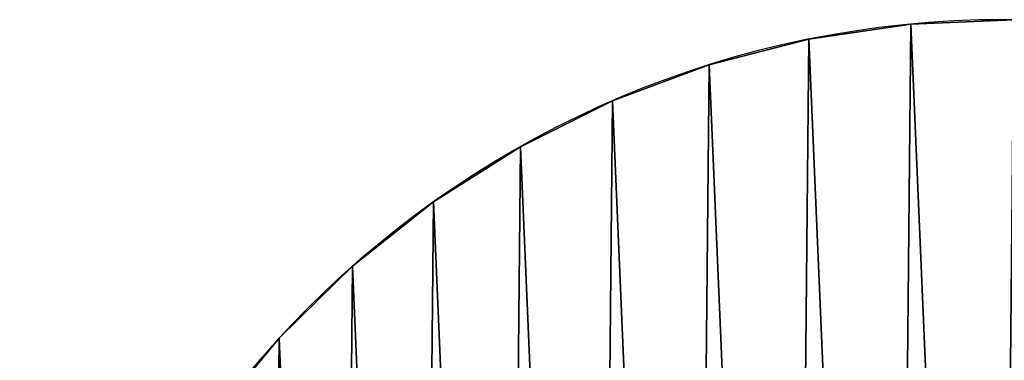
# Model space of a CAD drawing. Extents: x 0 to 900, y 0 to 900.
# Drawn here: x 0 to 450, y 744 to 900 of the extents above; entities that cross this region are included whole.
import ezdxf

# ---------------------------------------------------------------- set-up
doc = ezdxf.new("R2010")
doc.units = 0
doc.header["$LTSCALE"] = 25.4
doc.layers.get('0').update_dxf_attribs({"color": 13, "linetype": 'CONTINUOUS'})

# ---------------------------------------------------------------- blocks, each defined once
blk = doc.blocks.new('GRUPUJ_44')
at = {"color": 0}
for p, q in [((407.3, 897.95, 18), (407.3, 897.95)), ((407.3, 897.95, 18), (407.3, 897.95)), ((360.71, 891.04, 18), (360.71, 891.04)), ((360.71, 891.04, 18), (360.71, 891.04)), ((315.1, 879.29, 18), (315.1, 879.29)), ((315.1, 879.29, 18), (315.1, 879.29)), ((270.96, 862.84, 18), (270.96, 862.84)), ((270.96, 862.84, 18), (270.96, 862.84)), ((228.79, 841.86, 18), (228.79, 841.86)), ((228.79, 841.86, 18), (228.79, 841.86)), ((189.03, 816.6, 18), (189.03, 816.6)), ((189.03, 816.6, 18), (189.03, 816.6)), ((152.14, 787.31, 18), (152.14, 787.31)), ((152.14, 787.31, 18), (152.14, 787.31)), ((118.51, 754.33, 18), (118.51, 754.33)), ((118.51, 754.33, 18), (118.51, 754.33))]:
    blk.add_line(p, q, dxfattribs=at)
at = {"color": 0, "extrusion": (0, 0, -1)}
for centre in [(-449.98, 449.98, -18), (-449.98, 449.98), (-449.98, 449.98, -18), (-449.98, 449.98), (-449.98, 449.98, -18), (-449.98, 449.98), (-449.98, 449.98, -18), (-449.98, 449.98), (-449.98, 449.98, -18), (-449.98, 449.98), (-449.98, 449.98, -18), (-449.98, 449.98), (-449.98, 449.98, -18), (-449.98, 449.98), (-449.98, 449.98, -18), (-449.98, 449.98), (-449.98, 449.98, -18), (-449.98, 449.98), (-449.98, 449.98, -18), (-449.98, 449.98), (-449.98, 449.98, -18), (-449.98, 449.98), (-449.98, 449.98, -18), (-449.98, 449.98), (-449.98, 449.98, -18), (-449.98, 449.98), (-449.98, 449.98, -18), (-449.98, 449.98), (-449.98, 449.98, -18), (-449.98, 449.98), (-449.98, 449.98, -18), (-449.98, 449.98), (-449.98, 449.98, -18), (-449.98, 449.98), (-449.98, 449.98, -18), (-449.98, 449.98), (-449.98, 449.98, -18), (-449.98, 449.98), (-449.98, 449.98, -18), (-449.98, 449.98), (-449.98, 449.98, -18), (-449.98, 449.98), (-449.98, 449.98, -18), (-449.98, 449.98), (-449.98, 449.98, -18), (-449.98, 449.98), (-449.98, 449.98, -18), (-449.98, 449.98), (-449.98, 449.98, -18), (-449.98, 449.98), (-449.98, 449.98, -18), (-449.98, 449.98), (-449.98, 449.98, -18), (-449.98, 449.98), (-449.98, 449.98, -18), (-449.98, 449.98), (-449.98, 449.98, -18), (-449.98, 449.98), (-449.98, 449.98, -18), (-449.98, 449.98), (-449.98, 449.98, -18), (-449.98, 449.98), (-449.98, 449.98, -18), (-449.98, 449.98), (-449.98, 449.98, -18), (-449.98, 449.98), (-449.98, 449.98, -18), (-449.98, 449.98), (-449.98, 449.98, -18), (-449.98, 449.98), (-449.98, 449.98, -18), (-449.98, 449.98), (-449.98, 449.98, -18), (-449.98, 449.98), (-449.98, 449.98, -18), (-449.98, 449.98), (-449.98, 449.98, -18), (-449.98, 449.98), (-449.98, 449.98, -18), (-449.98, 449.98), (-449.98, 449.98, -18), (-449.98, 449.98), (-449.98, 449.98, -18), (-449.98, 449.98), (-449.98, 449.98, -18), (-449.98, 449.98), (-449.98, 449.98, -18), (-449.98, 449.98), (-449.98, 449.98, -18), (-449.98, 449.98), (-449.98, 449.98, -18), (-449.98, 449.98), (-449.98, 449.98, -18), (-449.98, 449.98), (-449.98, 449.98, -18), (-449.98, 449.98), (-449.98, 449.98, -18), (-449.98, 449.98), (-449.98, 449.98, -18), (-449.98, 449.98), (-449.98, 449.98, -18), (-449.98, 449.98), (-449.98, 449.98, -18), (-449.98, 449.98), (-449.98, 449.98, -18), (-449.98, 449.98), (-449.98, 449.98, -18), (-449.98, 449.98), (-449.98, 449.98, -18), (-449.98, 449.98), (-449.98, 449.98, -18), (-449.98, 449.98), (-449.98, 449.98, -18), (-449.98, 449.98), (-449.98, 449.98, -18), (-449.98, 449.98), (-449.98, 449.98, -18), (-449.98, 449.98), (-449.98, 449.98, -18), (-449.98, 449.98), (-449.98, 449.98, -18), (-449.98, 449.98)]:
    blk.add_circle(centre, 450, dxfattribs=at)
at = {"color": 0}
mesh = blk.add_polyface(dxfattribs=at)
corners = [(2.01, 407.3, 18), (2.92, 501.37, 18), (0, 454.36, 18), (8.92, 360.71, 18), (10.74, 547.82, 18), (20.67, 315.1, 18), (23.38, 593.2, 18), (37.12, 270.96, 18), (40.69, 637.01, 18), (58.09, 228.79, 18), (62.48, 678.76, 18), (83.36, 189.03, 18), (88.51, 718.02, 18), (112.65, 152.14, 18), (118.51, 754.33, 18), (145.63, 118.51, 18), (152.14, 787.31, 18), (181.94, 88.51, 18), (189.03, 816.6, 18), (221.19, 62.48, 18), (228.79, 841.86, 18), (262.95, 40.69, 18), (270.96, 862.84, 18), (306.76, 23.38, 18), (315.1, 879.29, 18), (352.14, 10.74, 18), (360.71, 891.04, 18), (398.58, 2.92, 18), (407.3, 897.95, 18), (445.6, 0, 18), (454.36, 899.96, 18), (492.65, 2.01, 18), (501.37, 897.03, 18), (539.25, 8.92, 18), (547.82, 889.21, 18), (584.86, 20.67, 18), (593.2, 876.58, 18), (629, 37.12, 18), (637.01, 859.27, 18), (671.17, 58.09, 18), (678.76, 837.48, 18), (710.92, 83.36, 18), (718.02, 811.44, 18), (747.82, 112.65, 18), (754.33, 781.44, 18), (781.44, 145.63, 18), (787.31, 747.82, 18), (811.44, 181.94, 18), (816.6, 710.92, 18), (837.48, 221.19, 18), (841.86, 671.17, 18), (859.27, 262.95, 18), (862.84, 629, 18), (876.58, 306.76, 18), (879.29, 584.86, 18), (889.21, 352.14, 18), (891.04, 539.25, 18), (897.03, 398.58, 18), (897.95, 492.65, 18), (899.96, 445.6, 18)]
mesh.append_faces([[corners[k] for k in face] for face in [(0, 1, 2), (58, 57, 59)]], dxfattribs={"vtx0": -1, "color": 0})
mesh.append_faces([[corners[k] for k in face] for face in [(1, 3, 4), (4, 5, 6), (6, 7, 8), (8, 9, 10), (10, 11, 12), (12, 13, 14), (14, 15, 16), (16, 17, 18), (18, 19, 20), (20, 21, 22), (22, 23, 24), (24, 25, 26), (26, 27, 28), (28, 29, 30), (30, 31, 32), (32, 33, 34), (34, 35, 36), (36, 37, 38), (38, 39, 40), (40, 41, 42), (42, 43, 44), (44, 45, 46), (46, 47, 48), (48, 49, 50), (50, 51, 52), (52, 53, 54), (54, 55, 56), (56, 57, 58)]], dxfattribs={"vtx0": -1, "vtx1": -1, "color": 0})
mesh.append_faces([[corners[k] for k in face] for face in [(1, 0, 3), (4, 3, 5), (6, 5, 7), (8, 7, 9), (10, 9, 11), (12, 11, 13), (14, 13, 15), (16, 15, 17), (18, 17, 19), (20, 19, 21), (22, 21, 23), (24, 23, 25), (26, 25, 27), (28, 27, 29), (30, 29, 31), (32, 31, 33), (34, 33, 35), (36, 35, 37), (38, 37, 39), (40, 39, 41), (42, 41, 43), (44, 43, 45), (46, 45, 47), (48, 47, 49), (50, 49, 51), (52, 51, 53), (54, 53, 55), (56, 55, 57)]], dxfattribs={"vtx0": -1, "vtx2": -1, "color": 0})
mesh = blk.add_polyface(dxfattribs=at)
corners = [(2.92, 501.37), (2.01, 407.3), (0, 454.36), (8.92, 360.71), (10.74, 547.82), (20.67, 315.1), (23.38, 593.2), (37.12, 270.96), (40.69, 637.01), (58.09, 228.79), (62.48, 678.76), (83.36, 189.03), (88.51, 718.02), (112.65, 152.14), (118.51, 754.33), (145.63, 118.51), (152.14, 787.31), (181.94, 88.51), (189.03, 816.6), (221.19, 62.48), (228.79, 841.86), (262.95, 40.69), (270.96, 862.84), (306.76, 23.38), (315.1, 879.29), (352.14, 10.74), (360.71, 891.04), (398.58, 2.92), (407.3, 897.95), (445.6, 0), (454.36, 899.96), (492.65, 2.01), (501.37, 897.03), (539.25, 8.92), (547.82, 889.21), (584.86, 20.67), (593.2, 876.58), (629, 37.12), (637.01, 859.27), (671.17, 58.09), (678.76, 837.48), (710.92, 83.36), (718.02, 811.44), (747.82, 112.65), (754.33, 781.44), (781.44, 145.63), (787.31, 747.82), (811.44, 181.94), (816.6, 710.92), (837.48, 221.19), (841.86, 671.17), (859.27, 262.95), (862.84, 629), (876.58, 306.76), (879.29, 584.86), (889.21, 352.14), (891.04, 539.25), (897.03, 398.58), (897.95, 492.65), (899.96, 445.6)]
mesh.append_faces([[corners[k] for k in face] for face in [(0, 1, 2), (57, 58, 59)]], dxfattribs={"vtx0": -1, "color": 0})
mesh.append_faces([[corners[k] for k in face] for face in [(1, 0, 3), (3, 4, 5), (5, 6, 7), (7, 8, 9), (9, 10, 11), (11, 12, 13), (13, 14, 15), (15, 16, 17), (17, 18, 19), (19, 20, 21), (21, 22, 23), (23, 24, 25), (25, 26, 27), (27, 28, 29), (29, 30, 31), (31, 32, 33), (33, 34, 35), (35, 36, 37), (37, 38, 39), (39, 40, 41), (41, 42, 43), (43, 44, 45), (45, 46, 47), (47, 48, 49), (49, 50, 51), (51, 52, 53), (53, 54, 55), (55, 56, 57)]], dxfattribs={"vtx0": -1, "vtx1": -1, "color": 0})
mesh.append_faces([[corners[k] for k in face] for face in [(3, 0, 4), (5, 4, 6), (7, 6, 8), (9, 8, 10), (11, 10, 12), (13, 12, 14), (15, 14, 16), (17, 16, 18), (19, 18, 20), (21, 20, 22), (23, 22, 24), (25, 24, 26), (27, 26, 28), (29, 28, 30), (31, 30, 32), (33, 32, 34), (35, 34, 36), (37, 36, 38), (39, 38, 40), (41, 40, 42), (43, 42, 44), (45, 44, 46), (47, 46, 48), (49, 48, 50), (51, 50, 52), (53, 52, 54), (55, 54, 56), (57, 56, 58)]], dxfattribs={"vtx0": -1, "vtx2": -1, "color": 0})
mesh = blk.add_polyface(dxfattribs=at)
corners = [(360.71, 891.04, 18), (407.3, 897.95), (360.71, 891.04), (407.3, 897.95, 18)]
mesh.append_faces([[corners[k] for k in face] for face in [(0, 1, 2), (1, 0, 3)]], dxfattribs={"vtx0": -1, "color": 0})
mesh = blk.add_polyface(dxfattribs=at)
corners = [(407.3, 897.95, 18), (454.36, 899.96), (407.3, 897.95), (454.36, 899.96, 18)]
mesh.append_faces([[corners[k] for k in face] for face in [(0, 1, 2), (1, 0, 3)]], dxfattribs={"vtx0": -1, "color": 0})
mesh = blk.add_polyface(dxfattribs=at)
corners = [(315.1, 879.29, 18), (360.71, 891.04), (315.1, 879.29), (360.71, 891.04, 18)]
mesh.append_faces([[corners[k] for k in face] for face in [(0, 1, 2), (1, 0, 3)]], dxfattribs={"vtx0": -1, "color": 0})
mesh = blk.add_polyface(dxfattribs=at)
corners = [(270.96, 862.84, 18), (315.1, 879.29), (270.96, 862.84), (315.1, 879.29, 18)]
mesh.append_faces([[corners[k] for k in face] for face in [(0, 1, 2), (1, 0, 3)]], dxfattribs={"vtx0": -1, "color": 0})
mesh = blk.add_polyface(dxfattribs=at)
corners = [(228.79, 841.86, 18), (270.96, 862.84), (228.79, 841.86), (270.96, 862.84, 18)]
mesh.append_faces([[corners[k] for k in face] for face in [(0, 1, 2), (1, 0, 3)]], dxfattribs={"vtx0": -1, "color": 0})
mesh = blk.add_polyface(dxfattribs=at)
corners = [(189.03, 816.6, 18), (228.79, 841.86), (189.03, 816.6), (228.79, 841.86, 18)]
mesh.append_faces([[corners[k] for k in face] for face in [(0, 1, 2), (1, 0, 3)]], dxfattribs={"vtx0": -1, "color": 0})
mesh = blk.add_polyface(dxfattribs=at)
corners = [(152.14, 787.31, 18), (189.03, 816.6), (152.14, 787.31), (189.03, 816.6, 18)]
mesh.append_faces([[corners[k] for k in face] for face in [(0, 1, 2), (1, 0, 3)]], dxfattribs={"vtx0": -1, "color": 0})
mesh = blk.add_polyface(dxfattribs=at)
corners = [(118.51, 754.33, 18), (152.14, 787.31), (118.51, 754.33), (152.14, 787.31, 18)]
mesh.append_faces([[corners[k] for k in face] for face in [(0, 1, 2), (1, 0, 3)]], dxfattribs={"vtx0": -1, "color": 0})
mesh = blk.add_polyface(dxfattribs=at)
corners = [(118.51, 754.33, 18), (88.51, 718.02), (88.51, 718.02, 18), (118.51, 754.33)]
mesh.append_faces([[corners[k] for k in face] for face in [(0, 1, 2), (1, 0, 3)]], dxfattribs={"vtx0": -1, "color": 0})

msp = doc.modelspace()

# ---------------------------------------------------------------- block references
at = {"color": 0}
msp.add_blockref('GRUPUJ_44', (0, 0, 629.9), dxfattribs=at)

doc.saveas('drawing.dxf')
